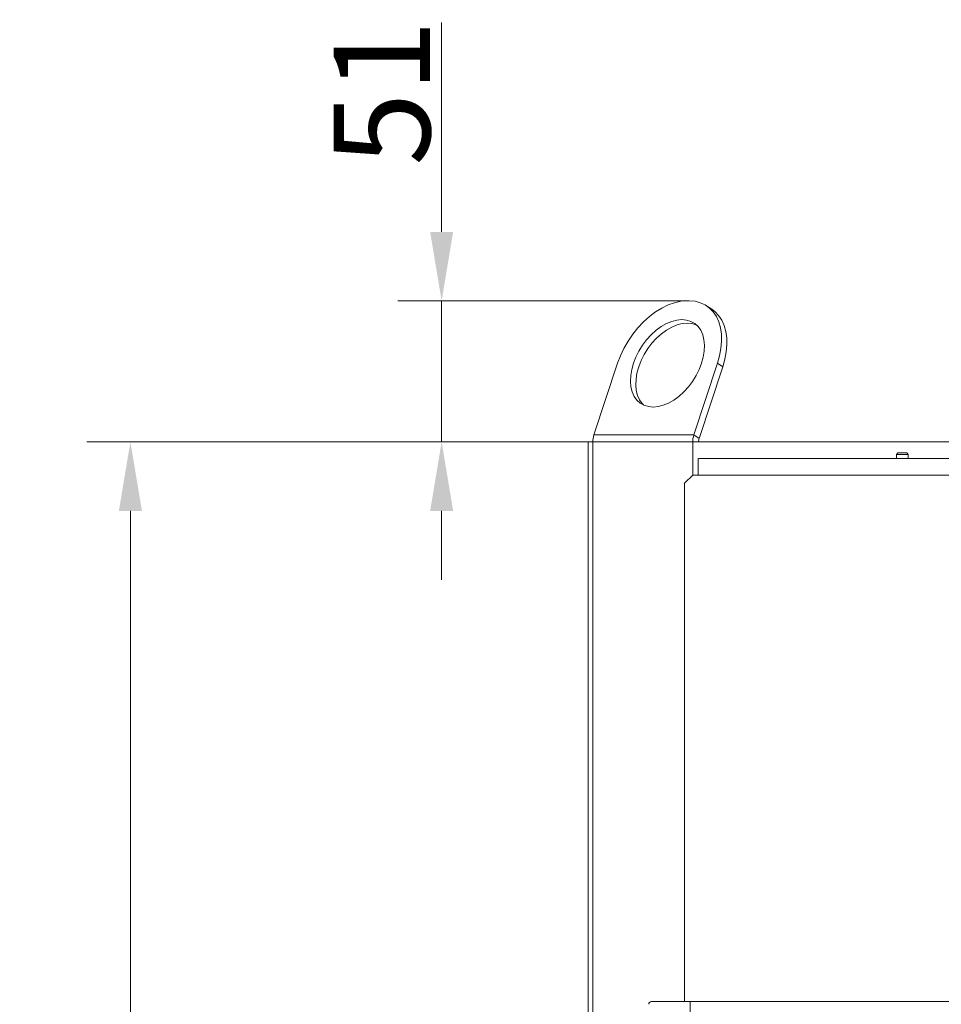
# Model space of a CAD drawing. Extents: x -5032 to -2570, y -45 to 2824.
# Drawn here: x -5032 to -4698, y 2130 to 2487 of the extents above; entities that cross this region are included whole.
import ezdxf

# ---------------------------------------------------------------- set-up
doc = ezdxf.new("R2010")
doc.units = 0
doc.header["$LTSCALE"] = 5
doc.layers.add('Bemaßungen(Brunner)', color=7, linetype='Continuous', lineweight=25)
doc.layers.add('SLD-0', color=7, linetype='Continuous')
doc.styles.add('Brunner 2014', font='arial.ttf', dxfattribs={"height": 35})
doc.dimstyles.new('Brunner 2014', dxfattribs={"dimscale": 5, "dimtxt": 35, "dimasz": 5, "dimexe": 3.175, "dimexo": 0, "dimgap": 0.762, "dimtad": 1, "dimdec": 0, "dimrnd": 1e-08, "dimtxsty": 'Brunner 2014', "dimcen": 0.09, "dimdle": 10, "dimclrd": 7, "dimclre": 7, "dimclrt": 7, "dimadec": 1, "dimazin": 2, "dimtfac": 0.666667, "dimtdec": 0, "dimtmove": 0, "dimatfit": 3, "dimldrblk": 'Filled-1', "dimfxl": 1, "dimtolj": 1, "dimlwd": 5, "dimlwe": 5, "dimarcsym": 0})

# ---------------------------------------------------------------- blocks, each defined once
blk = doc.blocks.new('*D71')
at = {"layer": 'Defpoints', "color": 0, "lineweight": 5, "transparency": 16777216}
for p in [(-4991.87, 2333.88), (-4825.87, 2333.88), (-4667.87, 1355.88)]:
    blk.add_point(p, dxfattribs=at)
at = {"layer": 'SLD-0', "color": 7, "linetype": 'Continuous', "lineweight": 5, "transparency": 16777216}
for p, q in [((-4825.87, 2333.88), (-5007.74, 2333.88)), ((-4991.87, 1380.88), (-4991.87, 2308.88)), ((-4667.87, 1355.88), (-5007.74, 1355.88))]:
    blk.add_line(p, q, dxfattribs=at)
at = {"layer": 'SLD-0', "color": 7, "lineweight": 5, "transparency": 16777216}
for points in [[(-4996.04, 2308.88), (-4987.7, 2308.88), (-4991.87, 2333.88)], [(-4996.04, 1380.88), (-4987.7, 1380.88), (-4991.87, 1355.88)]]:
    blk.add_solid(points, dxfattribs=at)
at = {"layer": 'SLD-0', "color": 7, "transparency": 16777216, "insert": (-5031.42, 1846.5), "char_height": 35, "attachment_point": 2, "rotation": 90, "style": 'Brunner 2014'}
blk.add_mtext('\\A1;978', dxfattribs=at)
blk = doc.blocks.new('Filled-1')
at = {"color": 0}
for p, q in [((0, 0), (-1, 0.167)), ((-1, 0.167), (-1, -0.167)), ((-1, 0), (0, 0)), ((-1, -0.167), (0, 0))]:
    blk.add_line(p, q, dxfattribs=at)
at = {"color": 0, "flags": 128}
blk.add_lwpolyline([(-1, -0.167), (0, 0), (-1, 0.167), (-1, -0.167)], dxfattribs=at)
at = {"color": 0}
blk.add_solid([(-1, -0.167), (0, 0), (-1, 0.167), (-1, -0.167)], dxfattribs=at)
blk = doc.blocks.new('*D76')
at = {"layer": 'Bemaßungen(Brunner)', "color": 7, "linetype": 'Continuous', "lineweight": 5, "transparency": 16777216}
for p, q in [((-4878.97, 2410.06), (-4878.97, 2486.06)), ((-4789.14, 2385.06), (-4894.85, 2385.06)), ((-4878.97, 2333.88), (-4878.97, 2385.06)), ((-4825.87, 2333.88), (-4894.85, 2333.88)), ((-4878.97, 2308.88), (-4878.97, 2283.88))]:
    blk.add_line(p, q, dxfattribs=at)
at = {"layer": 'Bemaßungen(Brunner)', "color": 7, "lineweight": 5, "transparency": 16777216}
for points in [[(-4883.14, 2410.06), (-4874.81, 2410.06), (-4878.97, 2385.06)], [(-4883.14, 2308.88), (-4874.81, 2308.88), (-4878.97, 2333.88)]]:
    blk.add_solid(points, dxfattribs=at)
at = {"layer": 'Defpoints', "color": 0, "lineweight": 5, "transparency": 16777216}
for p in [(-4789.14, 2385.06), (-4878.97, 2333.88), (-4825.87, 2333.88)]:
    blk.add_point(p, dxfattribs=at)
at = {"layer": 'Bemaßungen(Brunner)', "color": 7, "lineweight": 5, "transparency": 16777216, "insert": (-4900.65, 2460.56), "char_height": 35, "attachment_point": 5, "rotation": 90, "style": 'Brunner 2014'}
blk.add_mtext('\\A1;51', dxfattribs=at)

msp = doc.modelspace()

# ---------------------------------------------------------------- linework, layer by layer
at = {"color": 7, "linetype": 'Continuous', "lineweight": 18}
for p, q in [((-4789.14, 2385.06), (-4790, 2385.06)), ((-4780.92, 2382), (-4782.85, 2383.27)), ((-4815.15, 2362.4), (-4823.71, 2336.41)), ((-4787.5, 2336.41), (-4778.93, 2362.4)), ((-4785.58, 2335.15), (-4777.01, 2361.13)), ((-4777.01, 2361.13), (-4778.93, 2362.4)), ((-4787.5, 2336.41), (-4823.71, 2336.41)), ((-4785.58, 2335.15), (-4787.5, 2336.41)), ((-4825.87, 2333.88), (-4824.11, 2333.88)), ((-4825.87, 1508.88), (-4825.87, 2333.88)), ((-4824.11, 1508.88), (-4824.11, 2333.88)), ((-4787.9, 2333.88), (-4824.11, 2333.88)), ((-4787.9, 2321.85), (-4787.9, 2333.88)), ((-4787.9, 2333.88), (-4785.78, 2333.88)), ((-4684.87, 2333.88), (-4785.78, 2333.88)), ((-4713.47, 2329.88), (-4713.97, 2329.38)), ((-4713.97, 2329.38), (-4713.97, 2327.88)), ((-4713.97, 2329.38), (-4712.96, 2329.38)), ((-4713.47, 2329.88), (-4712.7, 2329.88)), ((-4712.96, 2329.38), (-4709.77, 2329.38)), ((-4712.7, 2329.88), (-4710.27, 2329.88)), ((-4709.77, 2329.38), (-4710.27, 2329.88)), ((-4709.77, 2327.88), (-4709.77, 2329.38)), ((-4785.87, 2321.88), (-4785.87, 2327.88)), ((-4785.78, 2327.88), (-4161.87, 2327.88)), ((-4787.87, 2321.88), (-4790.87, 2318.88)), ((-4787.87, 2321.88), (-4785.87, 2321.88)), ((-4158.94, 2321.88), (-4785.87, 2321.88)), ((-4790.87, 2318.88), (-4790.87, 2130.88))]:
    msp.add_line(p, q, dxfattribs=at)
at = {"color": 30, "linetype": 'Continuous', "lineweight": 18}
for p, q in [((-4788.87, 2130.88), (-4802.87, 2130.88)), ((-4788.87, 2130.88), (-4788.87, 2117.88)), ((-4087.87, 2130.88), (-4788.87, 2130.88)), ((-4788.87, 2113.98), (-4788.87, 2130.88))]:
    msp.add_line(p, q, dxfattribs=at)
at = {"color": 7, "linetype": 'Continuous', "lineweight": 18, "flags": 128}
for points in [[(-4790, 2385.06), (-4792.18, 2384.89), (-4794.45, 2384.4), (-4796.75, 2383.58), (-4799.07, 2382.46), (-4801.36, 2381.05), (-4803.6, 2379.36), (-4805.75, 2377.42), (-4807.77, 2375.27), (-4809.65, 2372.93), (-4811.35, 2370.43), (-4812.85, 2367.82), (-4814.12, 2365.13), (-4815.15, 2362.4)], [(-4778.93, 2362.4), (-4778.16, 2365.13), (-4777.66, 2367.82), (-4777.43, 2370.43), (-4777.49, 2372.93), (-4777.82, 2375.27), (-4778.42, 2377.42), (-4779.3, 2379.36), (-4780.42, 2381.05), (-4781.78, 2382.46), (-4783.36, 2383.58), (-4785.13, 2384.4), (-4787.06, 2384.89), (-4789.14, 2385.06)], [(-4780.92, 2382), (-4779.86, 2381.19), (-4778.5, 2379.78), (-4777.37, 2378.09), (-4776.5, 2376.16), (-4775.9, 2374), (-4775.56, 2371.66), (-4775.51, 2369.17), (-4775.74, 2366.55), (-4776.24, 2363.86), (-4777.01, 2361.13)], [(-4784.67, 2362.4), (-4784.05, 2364.66), (-4783.69, 2366.87), (-4783.61, 2368.99), (-4783.8, 2370.97), (-4784.26, 2372.78), (-4784.98, 2374.39), (-4785.95, 2375.74), (-4787.14, 2376.83), (-4788.54, 2377.62), (-4790.1, 2378.1), (-4791.81, 2378.26), (-4793.62, 2378.1), (-4795.51, 2377.62), (-4797.42, 2376.83), (-4799.33, 2375.74), (-4801.19, 2374.39), (-4802.97, 2372.78), (-4804.62, 2370.97), (-4806.12, 2368.99), (-4807.44, 2366.87), (-4808.54, 2364.66), (-4809.41, 2362.4), (-4810.03, 2360.14), (-4810.39, 2357.93), (-4810.47, 2355.81), (-4810.28, 2353.82), (-4809.82, 2352.01), (-4809.1, 2350.41), (-4808.13, 2349.06), (-4806.94, 2347.97), (-4805.54, 2347.18), (-4803.98, 2346.7), (-4802.27, 2346.54), (-4800.46, 2346.7), (-4798.57, 2347.18), (-4796.66, 2347.97), (-4794.75, 2349.06), (-4792.89, 2350.41), (-4791.11, 2352.01), (-4789.46, 2353.82), (-4787.96, 2355.81), (-4786.64, 2357.93), (-4785.54, 2360.14), (-4784.67, 2362.4)], [(-4786.5, 2376.3), (-4786.61, 2376.35), (-4788.18, 2376.83), (-4789.89, 2376.99), (-4791.7, 2376.83), (-4793.59, 2376.35), (-4795.5, 2375.56), (-4797.41, 2374.47), (-4799.27, 2373.12), (-4801.04, 2371.52), (-4802.7, 2369.71), (-4804.2, 2367.72), (-4805.52, 2365.6), (-4806.62, 2363.39), (-4807.49, 2361.13), (-4808.11, 2358.87), (-4808.46, 2356.66), (-4808.55, 2354.54), (-4808.35, 2352.56), (-4807.89, 2350.74), (-4807.17, 2349.14), (-4806.21, 2347.79), (-4805.66, 2347.23)]]:
    msp.add_lwpolyline(points, dxfattribs=at)
at = {"color": 7, "linetype": 'Continuous', "lineweight": 18}
for centre, radius in [((-4815.98, 2333.9), 8.13), ((-4779.76, 2333.9), 8.13), ((-4781.71, 2333.89), 4.07)]:
    msp.add_arc(centre, radius, 162.0132, 180.1683, dxfattribs=at)
at = {"color": 30, "linetype": 'Continuous', "lineweight": 18}
msp.add_arc((-4802.87, 2129.88), 1, 90, 180, dxfattribs=at)

# ---------------------------------------------------------------- dimensions: what is measured, and where the dimension line sits
at = {"layer": 'Bemaßungen(Brunner)', "lineweight": 5}
dim = msp.add_linear_dim(base=(-4878.97, 2333.88), p1=(-4789.14, 2385.06), p2=(-4825.87, 2333.88), angle=90, dimstyle='Brunner 2014', dxfattribs=at)
dim.commit()
dim.dimension.update_dxf_attribs({"geometry": '*D76', "text_midpoint": (-4878.97, 2460.56), "dimtype": 160})
at = {"layer": 'SLD-0'}
dim = msp.add_linear_dim(base=(-4991.87, 2333.88), p1=(-4667.87, 1355.88), p2=(-4825.87, 2333.88), angle=90, dimstyle='Brunner 2014', dxfattribs=at)
dim.commit()
dim.dimension.update_dxf_attribs({"geometry": '*D71', "text_midpoint": (-4991.87, 1846.5), "dimtype": 160})

doc.saveas('drawing.dxf')
